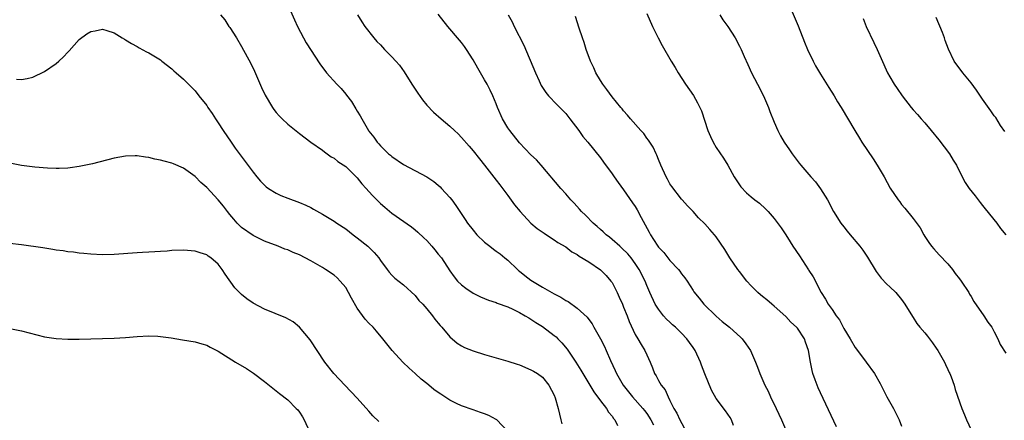
# Model space of a CAD drawing. Units: inches. Extents: x 2625000 to 2628000, y 1491000 to 1494000.
# Drawn here: x 2626873 to 2627043, y 1492695 to 1492764 of the extents above; entities that cross this region are included whole.
import ezdxf

# ---------------------------------------------------------------- set-up
doc = ezdxf.new("R2010")
doc.units = ezdxf.units.IN
doc.header["$MEASUREMENT"] = 0
doc.layers.add('LD26251491_10ft', color=4, linetype='Continuous')

msp = doc.modelspace()

# ---------------------------------------------------------------- linework, layer by layer
at = {"layer": 'LD26251491_10ft'}
for points, elevation in [([(2626919, 1492766.72), (2626920.15, 1492764.15), (2626920.7, 1492763), (2626921.73, 1492761), (2626922.18, 1492760.18), (2626924.53, 1492756.53), (2626925, 1492755.92), (2626925.39, 1492755.39), (2626925.7, 1492755), (2626927.49, 1492753), (2626928.24, 1492752.24), (2626929, 1492751.28), (2626929.14, 1492751.14), (2626930.02, 1492750.02), (2626930.77, 1492748.77), (2626931, 1492748.32), (2626931.53, 1492747.53), (2626931.81, 1492747), (2626932.93, 1492745), (2626933, 1492744.9), (2626933.86, 1492743.86), (2626934.42, 1492743), (2626934.71, 1492742.71), (2626935, 1492742.34), (2626936.38, 1492741), (2626936.73, 1492740.73), (2626937, 1492740.49), (2626939, 1492739.15), (2626943, 1492737.03), (2626944.2, 1492736.2), (2626945, 1492735.57), (2626945.29, 1492735.29), (2626945.57, 1492735), (2626947, 1492733.42), (2626947.33, 1492733), (2626948.02, 1492732.02), (2626949.61, 1492729.61), (2626950.02, 1492729), (2626951, 1492727.78), (2626951.67, 1492727), (2626953, 1492725.71), (2626953.87, 1492725), (2626954.51, 1492724.51), (2626955, 1492724.18), (2626955.67, 1492723.67), (2626956.5, 1492723), (2626957, 1492722.63), (2626958.67, 1492721), (2626958.84, 1492720.84), (2626959, 1492720.73), (2626959.95, 1492719.95), (2626961, 1492719.17), (2626961.27, 1492719), (2626963, 1492717.93), (2626965, 1492716.76), (2626966.18, 1492716.18), (2626967, 1492715.62), (2626967.44, 1492715.44), (2626969, 1492714.31), (2626970.73, 1492712.73), (2626971, 1492712.34), (2626971.58, 1492711.58), (2626971.88, 1492711), (2626973, 1492709.01), (2626973.68, 1492707.68), (2626973.97, 1492707), (2626974.74, 1492705.26), (2626975.54, 1492703.54), (2626975.77, 1492703), (2626976.91, 1492701), (2626977.83, 1492699.83), (2626978.52, 1492699), (2626980.33, 1492697), (2626980.62, 1492696.62), (2626981, 1492696.11), (2626981.72, 1492695), (2626982.14, 1492694.14)], 8970), ([(2626907.4, 1492765), (2626908.11, 1492764.11), (2626908.84, 1492763), (2626909, 1492762.79), (2626910.13, 1492761), (2626911, 1492759.55), (2626912.6, 1492756.6), (2626913.25, 1492755.25), (2626914.45, 1492752.45), (2626915.09, 1492751.09), (2626916.36, 1492749), (2626916.61, 1492748.61), (2626917, 1492748.12), (2626917.52, 1492747.52), (2626918.05, 1492747), (2626919, 1492746.11), (2626921, 1492744.47), (2626923.01, 1492743.01), (2626925, 1492741.63), (2626925.32, 1492741.32), (2626925.8, 1492741), (2626926.48, 1492740.48), (2626927, 1492740.23), (2626927.63, 1492739.63), (2626929, 1492738.78), (2626931, 1492736.82), (2626931.8, 1492735.8), (2626932.53, 1492735), (2626933, 1492734.45), (2626933.7, 1492733.7), (2626935, 1492732.42), (2626935.77, 1492731.77), (2626937, 1492730.75), (2626940.35, 1492728.35), (2626941, 1492727.85), (2626941.45, 1492727.45), (2626942.47, 1492726.47), (2626943, 1492725.98), (2626943.87, 1492725), (2626944.37, 1492724.37), (2626945, 1492723.66), (2626945.53, 1492723), (2626947, 1492720.78), (2626947.72, 1492719.72), (2626948.34, 1492719), (2626949, 1492718.33), (2626949.74, 1492717.74), (2626951, 1492716.91), (2626952.29, 1492716.29), (2626953.69, 1492715.69), (2626955, 1492715.26), (2626955.18, 1492715.18), (2626957, 1492714.52), (2626957.86, 1492714.14), (2626959, 1492713.57), (2626959.99, 1492713), (2626960.61, 1492712.61), (2626961, 1492712.43), (2626961.86, 1492711.86), (2626963, 1492711.14), (2626965, 1492709.6), (2626965.33, 1492709.33), (2626965.63, 1492709), (2626966.31, 1492708.31), (2626967.23, 1492707.23), (2626968.15, 1492705.85), (2626968.73, 1492705), (2626969.61, 1492703.61), (2626969.95, 1492703), (2626971.87, 1492699.87), (2626973, 1492698.32), (2626974.02, 1492697), (2626974.36, 1492696.36), (2626975, 1492695.62), (2626975.25, 1492695.25), (2626975.47, 1492695), (2626975.97, 1492694.03)], 8980), ([(2626931.02, 1492765), (2626931.78, 1492763.78), (2626932.31, 1492763), (2626933.86, 1492761), (2626934.39, 1492760.39), (2626935, 1492759.79), (2626935.73, 1492759), (2626937, 1492757.71), (2626937.66, 1492757), (2626938.27, 1492756.27), (2626939.12, 1492755.12), (2626940.45, 1492753), (2626940.66, 1492752.66), (2626941, 1492752.13), (2626941.46, 1492751.46), (2626942.29, 1492750.29), (2626943, 1492749.41), (2626944.17, 1492748.17), (2626945.5, 1492747), (2626947, 1492745.78), (2626947.8, 1492745), (2626948.42, 1492744.42), (2626949, 1492743.81), (2626950.3, 1492742.3), (2626951, 1492741.47), (2626952.09, 1492740.09), (2626953, 1492738.99), (2626955, 1492736.44), (2626955.61, 1492735.61), (2626957, 1492733.8), (2626958.16, 1492732.16), (2626959.11, 1492731), (2626961, 1492729), (2626962.07, 1492728.07), (2626963.25, 1492727.25), (2626963.7, 1492727), (2626965, 1492726.14), (2626965.63, 1492725.63), (2626967, 1492724.9), (2626968.05, 1492724.05), (2626969, 1492723.58), (2626969.32, 1492723.32), (2626971, 1492722.31), (2626973, 1492720.93), (2626973.98, 1492719.98), (2626974.8, 1492719), (2626975, 1492718.72), (2626975.9, 1492717), (2626976.22, 1492716.22), (2626976.79, 1492715), (2626977, 1492714.49), (2626977.62, 1492713), (2626977.98, 1492711.98), (2626979, 1492709.78), (2626979.46, 1492709), (2626980.01, 1492708.01), (2626980.68, 1492707), (2626981, 1492706.24), (2626981.56, 1492705), (2626981.98, 1492703.98), (2626982.32, 1492703), (2626982.6, 1492702.6), (2626983, 1492701.83), (2626983.47, 1492701), (2626984.17, 1492700.17), (2626984.67, 1492699), (2626985, 1492698.36), (2626985.66, 1492697), (2626986.19, 1492696.19), (2626986.69, 1492695), (2626987.82, 1492693)], 8960), ([(2626995.97, 1492694.03), (2626995.61, 1492695), (2626995.39, 1492695.39), (2626995, 1492696), (2626994.59, 1492696.59), (2626993, 1492698.72), (2626992.16, 1492700.16), (2626991, 1492702.98), (2626990.44, 1492704.44), (2626990.25, 1492705), (2626989.33, 1492707), (2626989, 1492707.49), (2626988.37, 1492708.37), (2626987.94, 1492709), (2626987, 1492710), (2626985.96, 1492711), (2626985.46, 1492711.45), (2626985, 1492711.9), (2626984.41, 1492712.41), (2626983.87, 1492713), (2626983, 1492714.11), (2626982.44, 1492715), (2626981.5, 1492717), (2626981, 1492718.22), (2626980.7, 1492719), (2626979.71, 1492721), (2626979, 1492722.05), (2626978.3, 1492723), (2626977.7, 1492723.7), (2626976.7, 1492724.7), (2626976.34, 1492725), (2626975, 1492726.19), (2626974.56, 1492726.56), (2626973.99, 1492727), (2626973.49, 1492727.49), (2626973, 1492727.9), (2626972.43, 1492728.43), (2626971.75, 1492729), (2626970.4, 1492730.4), (2626969.73, 1492731), (2626969.4, 1492731.4), (2626968.45, 1492732.45), (2626967.88, 1492733), (2626967, 1492734.04), (2626966.15, 1492735), (2626962.75, 1492739), (2626961.96, 1492739.96), (2626961, 1492740.83), (2626959, 1492742.87), (2626957.33, 1492745), (2626957, 1492745.49), (2626956.11, 1492747), (2626955.22, 1492749), (2626955, 1492749.59), (2626954.41, 1492751), (2626953.95, 1492751.95), (2626953.41, 1492753), (2626953, 1492753.74), (2626951.8, 1492755.8), (2626951, 1492757.24), (2626949.85, 1492759), (2626949.53, 1492759.53), (2626949, 1492760.24), (2626948.33, 1492761), (2626947, 1492762.6), (2626946.65, 1492763), (2626945, 1492765.09)], 8950), ([(2626957.09, 1492765), (2626957.76, 1492763.76), (2626958.09, 1492763), (2626959.74, 1492759.74), (2626961.77, 1492755), (2626962.43, 1492753.57), (2626962.78, 1492752.78), (2626963.55, 1492751.55), (2626964.01, 1492751), (2626965.48, 1492749.48), (2626966.48, 1492748.48), (2626967, 1492747.92), (2626967.73, 1492747), (2626969.24, 1492745), (2626969.98, 1492743.98), (2626970.81, 1492743), (2626973, 1492740.26), (2626973.55, 1492739.55), (2626975, 1492737.54), (2626975.35, 1492737), (2626976.03, 1492736.03), (2626977, 1492734.73), (2626978.52, 1492732.52), (2626979, 1492731.85), (2626979.32, 1492731.32), (2626980.05, 1492729.95), (2626980.73, 1492728.73), (2626981.42, 1492727.42), (2626981.63, 1492727), (2626982.18, 1492726.18), (2626982.89, 1492725), (2626983, 1492724.85), (2626983.92, 1492723.92), (2626985, 1492722.55), (2626986.46, 1492721), (2626986.69, 1492720.69), (2626987, 1492720.24), (2626987.57, 1492719.57), (2626987.95, 1492719), (2626989, 1492717.36), (2626989.15, 1492717.15), (2626990.03, 1492716.03), (2626990.87, 1492715), (2626993, 1492712.91), (2626994.02, 1492712.02), (2626995.27, 1492711), (2626997.24, 1492709.24), (2626997.48, 1492709), (2626998.13, 1492708.13), (2626998.89, 1492707), (2626999.75, 1492705), (2627000.1, 1492704.1), (2627000.5, 1492703), (2627001.37, 1492701), (2627001.96, 1492699.96), (2627002.37, 1492699), (2627003.33, 1492697), (2627004.24, 1492695), (2627005.12, 1492693)], 8940), ([(2627013.79, 1492693.79), (2627011, 1492699.66), (2627010.57, 1492700.57), (2627010.4, 1492701), (2627010.07, 1492701.93), (2627009.67, 1492703), (2627009.54, 1492703.54), (2627009.26, 1492705), (2627008.95, 1492707), (2627008.42, 1492708.42), (2627008.22, 1492709), (2627007, 1492710.83), (2627006.86, 1492711), (2627005.89, 1492711.89), (2627005, 1492712.88), (2627003, 1492714.68), (2627002.59, 1492715), (2627001.75, 1492715.75), (2627001, 1492716.31), (2627000.64, 1492716.64), (2627000.2, 1492717), (2626999, 1492718.16), (2626998.27, 1492719), (2626997, 1492720.63), (2626996.73, 1492721), (2626995.35, 1492723), (2626994.45, 1492724.45), (2626993, 1492726.62), (2626992.72, 1492727), (2626991.89, 1492727.89), (2626991, 1492728.89), (2626989.92, 1492729.92), (2626989, 1492730.99), (2626988.01, 1492732.01), (2626987.1, 1492733), (2626987, 1492733.13), (2626985.31, 1492735.31), (2626985, 1492735.79), (2626984.6, 1492736.6), (2626984.36, 1492737), (2626983.42, 1492739), (2626983, 1492740.01), (2626982.74, 1492740.74), (2626982.6, 1492741), (2626982.12, 1492742.12), (2626981.32, 1492743.32), (2626981, 1492743.7), (2626980.47, 1492744.47), (2626979.98, 1492745), (2626978.18, 1492747), (2626977.66, 1492747.66), (2626977, 1492748.38), (2626976.73, 1492748.73), (2626976.49, 1492749), (2626975, 1492750.82), (2626974.09, 1492752.09), (2626973.41, 1492753), (2626973, 1492753.62), (2626972.2, 1492755), (2626971.83, 1492755.83), (2626971.27, 1492757), (2626970.53, 1492759), (2626970.19, 1492760.19), (2626969.87, 1492761), (2626969.3, 1492762.7), (2626968.7, 1492764.7)], 8930), ([(2626981, 1492765.25), (2626982.01, 1492763), (2626982.97, 1492761), (2626983.67, 1492759.67), (2626985.21, 1492757), (2626985.89, 1492755.89), (2626986.41, 1492755), (2626987.71, 1492753), (2626989.04, 1492751.04), (2626989.78, 1492749.78), (2626990.16, 1492749), (2626990.43, 1492748.43), (2626991.57, 1492745), (2626991.98, 1492743.98), (2626992.48, 1492743), (2626993, 1492742.08), (2626994.25, 1492740.25), (2626995, 1492739), (2626996.11, 1492737), (2626997.25, 1492735.25), (2626998.23, 1492734.23), (2626999, 1492733.52), (2626999.65, 1492733), (2627000.44, 1492732.44), (2627001.49, 1492731.49), (2627001.96, 1492731), (2627003, 1492729.83), (2627004.19, 1492728.19), (2627005, 1492727), (2627005.76, 1492725.76), (2627006.24, 1492725), (2627007.36, 1492723.36), (2627008.94, 1492720.95), (2627009, 1492720.83), (2627009.71, 1492719.71), (2627011.09, 1492717), (2627011.87, 1492715.87), (2627012.35, 1492715), (2627013, 1492714.06), (2627013.71, 1492713), (2627014.27, 1492712.27), (2627015, 1492710.82), (2627016.12, 1492709), (2627017, 1492707.54), (2627017.39, 1492707), (2627018.91, 1492705), (2627020.31, 1492703), (2627021.29, 1492701.29), (2627022.48, 1492699), (2627023.59, 1492697), (2627024.57, 1492695), (2627025, 1492693.91)], 8920), ([(2626993.62, 1492765), (2626994.14, 1492764.14), (2626995, 1492763), (2626996.27, 1492761), (2626997, 1492759.59), (2626997.29, 1492759), (2626997.81, 1492757.81), (2626998.43, 1492756.43), (2626999.11, 1492755), (2627000.11, 1492753), (2627001.13, 1492751), (2627002.01, 1492749), (2627002.27, 1492748.27), (2627003, 1492746.46), (2627003.63, 1492745), (2627004.09, 1492744.08), (2627004.75, 1492743), (2627005.65, 1492741.65), (2627006.11, 1492741), (2627007.34, 1492739.34), (2627007.61, 1492739), (2627009, 1492737.41), (2627009.32, 1492737), (2627010.13, 1492736.13), (2627011, 1492734.91), (2627012.18, 1492733), (2627013.26, 1492731), (2627014.49, 1492729), (2627015, 1492728.34), (2627015.62, 1492727.62), (2627016.11, 1492727), (2627017.81, 1492725), (2627018.33, 1492724.33), (2627019, 1492723.28), (2627019.13, 1492723.13), (2627020.62, 1492720.62), (2627021.49, 1492719.49), (2627022.46, 1492718.46), (2627023, 1492718.01), (2627024, 1492717), (2627025, 1492715.83), (2627025.58, 1492715), (2627026.86, 1492712.86), (2627027, 1492712.69), (2627027.66, 1492711.66), (2627028.17, 1492711), (2627029, 1492710.05), (2627029.47, 1492709.47), (2627030.33, 1492708.33), (2627031, 1492707.41), (2627031.28, 1492707), (2627032.4, 1492705), (2627032.56, 1492704.56), (2627033, 1492703.69), (2627033.21, 1492703.21), (2627033.32, 1492703), (2627033.54, 1492702.46), (2627034.06, 1492701), (2627034.28, 1492700.28), (2627035.43, 1492697), (2627035.87, 1492695.87), (2627036.24, 1492695), (2627037, 1492693.27)], 8910), ([(2627005.94, 1492765.94), (2627007.12, 1492763.12), (2627008.25, 1492760.25), (2627008.78, 1492759), (2627009.73, 1492757), (2627010.16, 1492756.16), (2627011, 1492754.75), (2627012.43, 1492752.43), (2627013.33, 1492751), (2627013.95, 1492749.95), (2627014.56, 1492749), (2627016.9, 1492745), (2627017.71, 1492743.71), (2627018.14, 1492743), (2627020.1, 1492740.1), (2627020.81, 1492739), (2627022, 1492737), (2627023.05, 1492735.05), (2627024.4, 1492733), (2627024.67, 1492732.67), (2627025, 1492732.23), (2627025.57, 1492731.57), (2627027, 1492729.82), (2627028.19, 1492728.19), (2627028.82, 1492727), (2627029, 1492726.7), (2627029.68, 1492725.68), (2627030.19, 1492725), (2627030.56, 1492724.56), (2627031.51, 1492723.51), (2627033, 1492721.95), (2627033.77, 1492721), (2627034.28, 1492720.28), (2627035, 1492719.37), (2627035.27, 1492719), (2627036.6, 1492717), (2627036.74, 1492716.74), (2627037, 1492716.33), (2627037.48, 1492715.48), (2627039.19, 1492713), (2627039.88, 1492711.88), (2627040.57, 1492711), (2627041, 1492710.23), (2627041.63, 1492709), (2627042.05, 1492708.05), (2627043, 1492706.56)], 8900), ([(2627042.81, 1492744.81), (2627042.11, 1492745.89), (2627041.26, 1492747.26), (2627041, 1492747.57), (2627040.43, 1492748.43), (2627039, 1492750.43), (2627037.95, 1492751.95), (2627037, 1492753.22), (2627035.57, 1492755), (2627034.1, 1492757), (2627033.08, 1492759.08), (2627032.53, 1492760.53), (2627032.39, 1492761), (2627032.04, 1492761.96), (2627031, 1492764.53)], 8880), ([(2627018.34, 1492764.34), (2627018.9, 1492763), (2627020.2, 1492760.2), (2627020.79, 1492759), (2627021.46, 1492757.46), (2627022.59, 1492755), (2627023, 1492754.26), (2627023.72, 1492753), (2627024.26, 1492752.26), (2627025.1, 1492751), (2627026.67, 1492749), (2627027, 1492748.6), (2627027.76, 1492747.76), (2627028.38, 1492747), (2627029, 1492746.34), (2627030.12, 1492745), (2627031.41, 1492743.41), (2627033.3, 1492741), (2627033.91, 1492739.91), (2627034.5, 1492739), (2627035.46, 1492737), (2627036, 1492736), (2627036.67, 1492735), (2627037.69, 1492733.69), (2627038.24, 1492733), (2627038.56, 1492732.56), (2627039, 1492732.05), (2627039.46, 1492731.46), (2627041.47, 1492729), (2627042.1, 1492728.1), (2627042.98, 1492727)], 8890), ([(2626872.14, 1492753.86), (2626873, 1492753.84), (2626874, 1492754), (2626875, 1492754.22), (2626877, 1492755.18), (2626879, 1492756.59), (2626879.49, 1492757), (2626880.25, 1492757.75), (2626881, 1492758.56), (2626881.23, 1492758.77), (2626883, 1492760.76), (2626884.31, 1492761.69), (2626885, 1492762.14), (2626885.76, 1492762.24), (2626887, 1492762.52), (2626887.74, 1492762.26), (2626889, 1492761.87), (2626890.38, 1492761), (2626890.78, 1492760.78), (2626891, 1492760.68), (2626892.04, 1492760.04), (2626893, 1492759.55), (2626893.32, 1492759.32), (2626894.62, 1492758.62), (2626895, 1492758.44), (2626897, 1492757.19), (2626897.25, 1492757), (2626899, 1492755.64), (2626899.32, 1492755.32), (2626899.71, 1492755), (2626901, 1492753.87), (2626901.83, 1492753), (2626903, 1492751.85), (2626903.65, 1492751), (2626905, 1492749.31), (2626905.2, 1492749), (2626905.95, 1492747.95), (2626906.53, 1492747), (2626907, 1492746.31), (2626907.82, 1492745), (2626909.2, 1492743), (2626909.94, 1492741.94), (2626913, 1492737.79), (2626913.64, 1492737), (2626914.27, 1492736.27), (2626915, 1492735.54), (2626915.29, 1492735.29), (2626915.7, 1492735), (2626917, 1492734.19), (2626917.8, 1492733.8), (2626919, 1492733.33), (2626921, 1492732.59), (2626922.1, 1492732.1), (2626923, 1492731.68), (2626923.44, 1492731.44), (2626925, 1492730.57), (2626927, 1492729.36), (2626927.5, 1492729), (2626929, 1492728), (2626930.3, 1492727), (2626931, 1492726.48), (2626932.82, 1492725), (2626933.9, 1492723.9), (2626934.7, 1492723), (2626935, 1492722.53), (2626936.18, 1492721), (2626936.51, 1492720.51), (2626937, 1492720.03), (2626937.49, 1492719.49), (2626939, 1492718.33), (2626941, 1492716.47), (2626941.65, 1492715.65), (2626942.3, 1492715), (2626943, 1492714.2), (2626944.01, 1492713), (2626944.42, 1492712.42), (2626945, 1492711.73), (2626945.31, 1492711.31), (2626945.6, 1492711), (2626947, 1492709.35), (2626948.28, 1492708.28), (2626949, 1492707.82), (2626949.54, 1492707.54), (2626951, 1492706.93), (2626953, 1492706.3), (2626957, 1492705.15), (2626958.63, 1492704.63), (2626959, 1492704.5), (2626961, 1492703.68), (2626961.41, 1492703.41), (2626962.14, 1492703), (2626963, 1492702.37), (2626964.09, 1492701), (2626965, 1492699.29), (2626965.19, 1492698.81), (2626965.7, 1492697), (2626966.16, 1492695), (2626966.35, 1492694.35)], 8990), ([(2626956.99, 1492692.99), (2626955.1, 1492695), (2626955, 1492695.07), (2626953.74, 1492695.74), (2626953, 1492696.05), (2626952.3, 1492696.3), (2626951, 1492696.72), (2626949, 1492697.41), (2626948.15, 1492697.85), (2626947, 1492698.41), (2626946.11, 1492699), (2626945.43, 1492699.43), (2626945, 1492699.73), (2626944.23, 1492700.23), (2626943.35, 1492701), (2626943, 1492701.29), (2626942.03, 1492702.03), (2626941, 1492703.01), (2626939.94, 1492703.94), (2626938.86, 1492705), (2626937.04, 1492707), (2626935.43, 1492709), (2626934.32, 1492710.32), (2626933.73, 1492711), (2626933, 1492711.73), (2626932.39, 1492712.39), (2626931, 1492714.32), (2626930.02, 1492716.02), (2626929.51, 1492717), (2626929, 1492717.87), (2626928.05, 1492719), (2626927.54, 1492719.54), (2626927, 1492720), (2626925.52, 1492721), (2626925, 1492721.31), (2626923, 1492722.46), (2626921.99, 1492723), (2626921, 1492723.5), (2626919.93, 1492723.93), (2626919, 1492724.36), (2626918.52, 1492724.52), (2626917.34, 1492725), (2626915, 1492725.91), (2626913, 1492726.89), (2626911, 1492728.27), (2626910.25, 1492729), (2626909.67, 1492729.67), (2626909, 1492730.47), (2626908.57, 1492731), (2626907.91, 1492731.91), (2626907, 1492733.05), (2626905, 1492735.15), (2626904.01, 1492736.01), (2626903, 1492737.04), (2626901, 1492738.51), (2626899.25, 1492739.25), (2626899, 1492739.38), (2626897.68, 1492739.68), (2626897, 1492739.91), (2626896.07, 1492740.07), (2626895, 1492740.34), (2626894.41, 1492740.41), (2626893, 1492740.64), (2626892.62, 1492740.62), (2626891, 1492740.59), (2626889, 1492740.21), (2626885.26, 1492739.26), (2626883, 1492738.78), (2626881.44, 1492738.56), (2626881, 1492738.52), (2626879.54, 1492738.46), (2626879, 1492738.46), (2626877.49, 1492738.51), (2626875.33, 1492738.67), (2626873, 1492738.95), (2626871, 1492739.35)], 9000), ([(2626934.74, 1492694.74), (2626933.7, 1492695.7), (2626933, 1492696.51), (2626931, 1492698.77), (2626928.84, 1492701), (2626926.97, 1492703), (2626925.43, 1492705), (2626922.84, 1492708.84), (2626921.04, 1492711.04), (2626919.92, 1492711.92), (2626918.66, 1492712.66), (2626915, 1492714.14), (2626913, 1492715.17), (2626911.92, 1492715.92), (2626911, 1492716.65), (2626910.82, 1492716.82), (2626909.84, 1492717.84), (2626908.18, 1492720.18), (2626907.68, 1492721), (2626907, 1492721.91), (2626905.72, 1492723), (2626905.28, 1492723.28), (2626905, 1492723.5), (2626903.85, 1492723.85), (2626903, 1492724.15), (2626901, 1492724.31), (2626899, 1492724.25), (2626898.17, 1492724.17), (2626897, 1492724.12), (2626896.03, 1492724.03), (2626895, 1492724), (2626893.92, 1492723.92), (2626893, 1492723.88), (2626889, 1492723.58), (2626887, 1492723.51), (2626885, 1492723.62), (2626883.78, 1492723.78), (2626883, 1492723.84), (2626881.99, 1492723.99), (2626881, 1492724.07), (2626880.21, 1492724.21), (2626879, 1492724.35), (2626878.45, 1492724.45), (2626876.72, 1492724.72), (2626873, 1492725.25), (2626871, 1492725.48)], 9010), ([(2626871.28, 1492710.72), (2626873, 1492710.39), (2626877, 1492709.37), (2626879, 1492709.05), (2626881, 1492708.96), (2626883, 1492708.98), (2626887, 1492709.07), (2626889, 1492709.14), (2626891, 1492709.26), (2626893, 1492709.4), (2626895, 1492709.5), (2626896.55, 1492709.45), (2626897, 1492709.43), (2626898.84, 1492709.16), (2626900.81, 1492708.81), (2626903, 1492708.49), (2626904.15, 1492708.15), (2626905, 1492707.92), (2626905.59, 1492707.59), (2626907, 1492706.87), (2626909.99, 1492705), (2626911.89, 1492703.89), (2626913.07, 1492703.07), (2626915, 1492701.64), (2626917.55, 1492699.55), (2626919, 1492698.47), (2626920.47, 1492697), (2626920.72, 1492696.72), (2626921, 1492696.36), (2626921.54, 1492695.54), (2626921.84, 1492695), (2626922.75, 1492693)], 9020)]:
    msp.add_lwpolyline(points, dxfattribs=dict(at, elevation=elevation))

doc.saveas('drawing.dxf')
